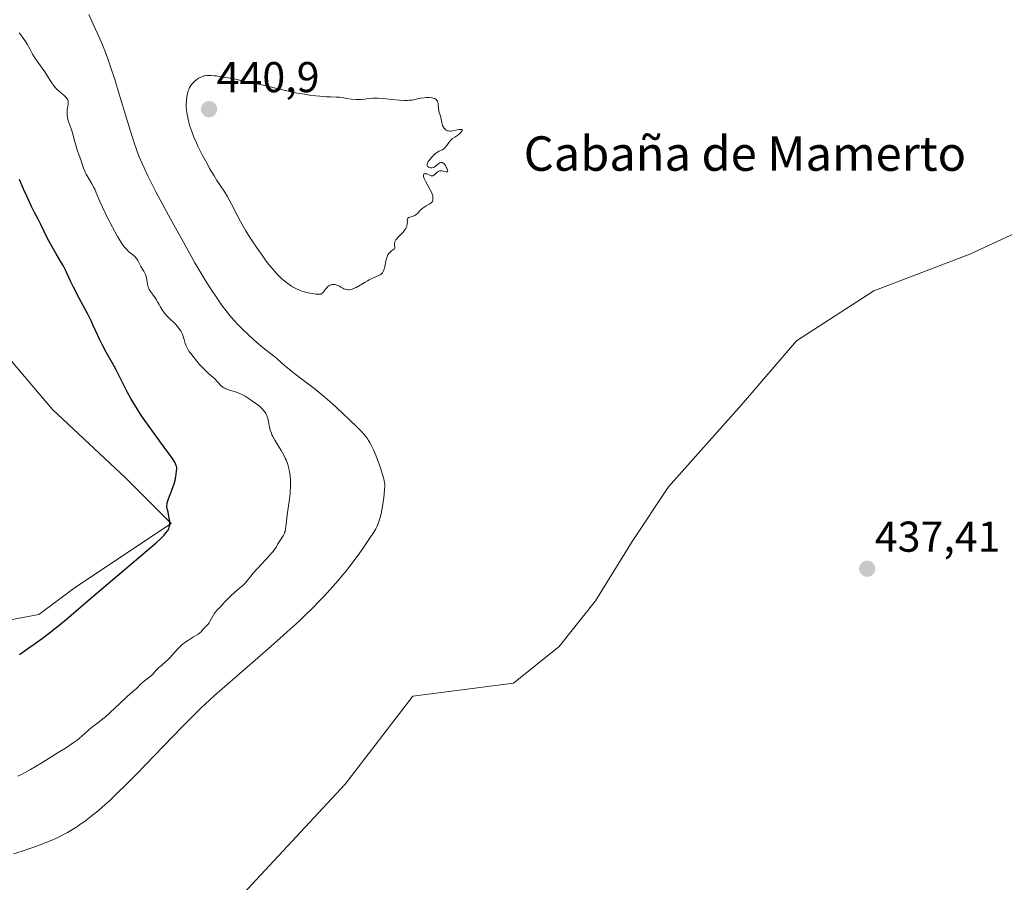
# Model space of a CAD drawing. Units: metres. Extents: x 629149 to 632637, y 4662532 to 4664909.
# Drawn here: x 629382 to 629611, y 4663775 to 4663976 of the extents above; entities that cross this region are included whole.
import ezdxf
from ezdxf.enums import TextEntityAlignment as Align

# ---------------------------------------------------------------- set-up
doc = ezdxf.new("R2010")
doc.units = ezdxf.units.M
doc.header["$MEASUREMENT"] = 0
for name, color, linetype, lineweight in [('Carátula', 7, 'Continuous', 5), ('Cultivos herbáceos CxS', 92, 'Continuous', 0), ('Curva de nivel maestra', 36, 'Continuous', 30), ('Curva de nivel normal', 36, 'Continuous', 0), ('Matorral', 135, 'Continuous', 0), ('Matorral CxS', 135, 'Continuous', 0), ('Punto de cota en terreno', 7, 'Continuous', 0), ('Rótulo de punto de cota en terreno', 19, 'Continuous', 0), ('Texto cartográfico', 19, 'Continuous', 0)]:
    doc.layers.add(name, color=color, linetype=linetype, lineweight=lineweight)
doc.styles.add('Arial', font='txt', dxfattribs={"height": 0.2})

# ---------------------------------------------------------------- blocks, each defined once
blk = doc.blocks.new('*U167')
at = {"layer": 'Cultivos herbáceos CxS', "color": 92, "linetype": 'Continuous', "lineweight": 0}
for points in [[(629175.76, 4663408.79, 437.89), (629172.06, 4663611.19, 440.74), (629226.95, 4663638.63, 440.78), (629205.78, 4663706.37, 441.7), (629207.9, 4663712.72, 441.84), (629241.76, 4663719.07, 441.39), (629363.47, 4663738.12, 439.77), (629355.39, 4663755.32, 439.99), (629393.15, 4663751.42, 439.33), (629422.73, 4663760.58, 439.04), (629457.8, 4663798.24, 438.86), (629473.51, 4663818.65, 438.98), (629496.82, 4663821.73, 438.58), (629507.41, 4663830.19, 438.47), (629515.87, 4663840.78, 438.43), (629524.34, 4663854.53, 438.46), (629532.81, 4663867.23, 438.47), (629549.74, 4663886.28, 438.3), (629562.44, 4663901.1, 438.14), (629580.43, 4663912.74, 437.9), (629602.66, 4663921.21, 437.81), (629618.53, 4663928.62, 437.69)], [(629377.23, 4663900.04, 420.67), (629389.93, 4663885.23, 421.82), (629406.86, 4663869.35, 423.24), (629417.45, 4663858.77, 424.88), (629395.22, 4663843.95, 423.76), (629386.76, 4663837.6, 423.66), (629375.11, 4663835.48, 423.29)]]:
    blk.add_polyline3d(points, dxfattribs=at)
blk = doc.blocks.new('*U196')
at = {"layer": 'Curva de nivel normal', "color": 36, "linetype": 'Continuous', "lineweight": 0}
blk.add_polyline3d([(629382.16, 4663972.57, 430), (629382.75, 4663971.82, 430), (629383.25, 4663971.13, 430), (629383.54, 4663970.71, 430), (629384.02, 4663969.94, 430), (629384.62, 4663968.88, 430), (629385.28, 4663967.67, 430), (629385.65, 4663967.05, 430), (629386.37, 4663965.98, 430), (629387.51, 4663964.37, 430), (629388.1, 4663963.51, 430), (629389.39, 4663961.51, 430), (629389.76, 4663960.97, 430), (629390.32, 4663960.21, 430), (629390.61, 4663959.86, 430), (629390.91, 4663959.54, 430), (629391.51, 4663958.95, 430), (629392.6, 4663958.02, 430), (629393.02, 4663957.64, 430), (629393.31, 4663957.3, 430), (629393.41, 4663957.14, 430), (629393.46, 4663957.04, 430), (629393.53, 4663956.82, 430), (629393.56, 4663956.59, 430), (629393.57, 4663956.43, 430), (629393.53, 4663956.06, 430), (629393.45, 4663955.57, 430), (629393.32, 4663954.81, 430), (629393.28, 4663954.38, 430), (629393.27, 4663953.69, 430), (629393.3, 4663953.32, 430), (629393.37, 4663952.95, 430), (629393.57, 4663952.17, 430), (629393.84, 4663951.38, 430), (629394.21, 4663950.35, 430), (629394.38, 4663949.86, 430), (629394.68, 4663948.84, 430), (629395.01, 4663947.52, 430), (629395.2, 4663946.82, 430), (629395.56, 4663945.69, 430), (629396.11, 4663944.1, 430), (629396.37, 4663943.33, 430), (629396.83, 4663941.87, 430), (629397.08, 4663941.18, 430), (629397.36, 4663940.48, 430), (629397.53, 4663940.12, 430), (629397.72, 4663939.77, 430), (629398.14, 4663939.04, 430), (629399.06, 4663937.52, 430), (629399.49, 4663936.73, 430), (629399.69, 4663936.32, 430), (629400.06, 4663935.47, 430), (629400.9, 4663933.45, 430), (629401.46, 4663932.18, 430), (629402.16, 4663930.7, 430), (629402.69, 4663929.64, 430), (629403.8, 4663927.49, 430), (629405, 4663925.34, 430), (629405.35, 4663924.74, 430), (629405.99, 4663923.74, 430), (629406.55, 4663922.95, 430), (629406.89, 4663922.53, 430), (629407.11, 4663922.29, 430), (629407.52, 4663921.87, 430), (629408.19, 4663921.3, 430), (629408.98, 4663920.67, 430), (629409.3, 4663920.33, 430), (629409.45, 4663920.14, 430), (629409.71, 4663919.73, 430), (629410.39, 4663918.4, 430), (629410.76, 4663917.79, 430), (629411.1, 4663917.26, 430), (629411.25, 4663916.97, 430), (629411.45, 4663916.52, 430), (629411.53, 4663916.27, 430), (629411.67, 4663915.74, 430), (629411.93, 4663914.2, 430), (629412.08, 4663913.61, 430), (629412.22, 4663913.26, 430), (629412.33, 4663913.04, 430), (629412.62, 4663912.56, 430), (629413.06, 4663911.96, 430), (629413.69, 4663911.12, 430), (629413.97, 4663910.72, 430), (629414.27, 4663910.21, 430), (629414.62, 4663909.52, 430), (629414.85, 4663909.11, 430), (629415.26, 4663908.46, 430), (629415.5, 4663908.11, 430), (629415.89, 4663907.58, 430), (629416.5, 4663906.84, 430), (629417.11, 4663906.22, 430), (629417.93, 4663905.47, 430), (629418.36, 4663905.05, 430), (629418.95, 4663904.39, 430), (629419.24, 4663904.01, 430), (629419.64, 4663903.42, 430), (629419.98, 4663902.79, 430), (629420.12, 4663902.47, 430), (629420.23, 4663902.14, 430), (629420.42, 4663901.47, 430), (629420.71, 4663900.49, 430), (629420.92, 4663899.95, 430), (629421.21, 4663899.35, 430), (629421.39, 4663899.03, 430), (629421.71, 4663898.53, 430), (629421.95, 4663898.18, 430), (629422.49, 4663897.46, 430), (629423.38, 4663896.37, 430), (629423.99, 4663895.67, 430), (629425.13, 4663894.47, 430), (629426.12, 4663893.53, 430), (629427.06, 4663892.72, 430), (629427.45, 4663892.38, 430), (629429.01, 4663890.72, 430), (629429.33, 4663890.45, 430), (629429.5, 4663890.33, 430), (629429.86, 4663890.13, 430), (629430.12, 4663890.01, 430), (629430.76, 4663889.78, 430), (629432.05, 4663889.38, 430), (629432.83, 4663889.1, 430), (629433.67, 4663888.74, 430), (629434.12, 4663888.52, 430), (629434.57, 4663888.26, 430), (629435.5, 4663887.7, 430), (629436.4, 4663887.08, 430), (629436.96, 4663886.68, 430), (629437.91, 4663885.93, 430), (629438.19, 4663885.69, 430), (629438.63, 4663885.27, 430), (629438.95, 4663884.92, 430), (629439.11, 4663884.71, 430), (629439.36, 4663884.27, 430), (629439.59, 4663883.79, 430), (629439.69, 4663883.52, 430), (629439.84, 4663883.08, 430), (629440.02, 4663882.31, 430), (629440.25, 4663881.09, 430), (629440.42, 4663880.4, 430), (629440.66, 4663879.67, 430), (629440.81, 4663879.29, 430), (629441, 4663878.9, 430), (629441.44, 4663878.1, 430), (629442.95, 4663875.7, 430), (629443.56, 4663874.61, 430), (629443.89, 4663873.93, 430), (629444.08, 4663873.49, 430), (629444.4, 4663872.65, 430), (629444.65, 4663871.86, 430), (629444.75, 4663871.46, 430), (629444.89, 4663870.84, 430), (629445.03, 4663869.84, 430), (629445.11, 4663868.82, 430), (629445.13, 4663868.25, 430), (629445.12, 4663867.32, 430), (629445.06, 4663866.27, 430), (629445.01, 4663865.71, 430), (629444.78, 4663863.84, 430), (629444.41, 4663861.29, 430), (629444.25, 4663860.14, 430), (629444.14, 4663859.14, 430), (629444.03, 4663858.03, 430), (629443.96, 4663857.55, 430), (629443.83, 4663856.92, 430), (629443.74, 4663856.63, 430), (629443.63, 4663856.36, 430), (629443.37, 4663855.85, 430), (629442.46, 4663854.48, 430), (629442.2, 4663854.04, 430), (629441.82, 4663853.36, 430), (629441.57, 4663852.96, 430), (629441.06, 4663852.26, 430), (629440.72, 4663851.84, 430), (629440.33, 4663851.38, 430), (629439.41, 4663850.37, 430), (629437.39, 4663848.22, 430), (629436.51, 4663847.26, 430), (629435.56, 4663846.11, 430), (629434.91, 4663845.3, 430), (629434.59, 4663844.93, 430), (629434.05, 4663844.39, 430), (629433.36, 4663843.8, 430), (629432.11, 4663842.72, 430), (629431.3, 4663841.97, 430), (629430.36, 4663841.02, 430), (629429.82, 4663840.46, 430), (629428.95, 4663839.49, 430), (629428.46, 4663839.05, 430), (629428.17, 4663838.76, 430), (629427.69, 4663838.18, 430), (629427.49, 4663837.9, 430), (629427.15, 4663837.36, 430), (629426.42, 4663835.99, 430), (629426.26, 4663835.73, 430), (629425.93, 4663835.29, 430), (629425.62, 4663834.96, 430), (629425.23, 4663834.6, 430), (629425.07, 4663834.44, 430), (629424.86, 4663834.2, 430), (629424.57, 4663833.83, 430), (629424.38, 4663833.63, 430), (629423.97, 4663833.29, 430), (629423.7, 4663833.09, 430), (629422.62, 4663832.41, 430), (629421.44, 4663831.68, 430), (629420.84, 4663831.29, 430), (629419.98, 4663830.65, 430), (629419.59, 4663830.31, 430), (629418.89, 4663829.62, 430), (629417.09, 4663827.6, 430), (629416.79, 4663827.29, 430), (629416.2, 4663826.74, 430), (629415.08, 4663825.75, 430), (629414.59, 4663825.31, 430), (629413.98, 4663824.68, 430), (629413.25, 4663823.89, 430), (629412.86, 4663823.51, 430), (629412.18, 4663822.95, 430), (629411.24, 4663822.23, 430), (629410.8, 4663821.88, 430), (629410.26, 4663821.38, 430), (629409.66, 4663820.75, 430), (629409.38, 4663820.47, 430), (629408.91, 4663820.05, 430), (629407.92, 4663819.2, 430), (629407.15, 4663818.5, 430), (629405.58, 4663817.03, 430), (629403.19, 4663814.8, 430), (629402.09, 4663813.82, 430), (629401.6, 4663813.41, 430), (629400.76, 4663812.74, 430), (629399.48, 4663811.8, 430), (629398.96, 4663811.42, 430), (629398.25, 4663810.82, 430), (629397.31, 4663809.95, 430), (629396.81, 4663809.49, 430), (629396.05, 4663808.85, 430), (629395.59, 4663808.5, 430), (629394.73, 4663807.87, 430), (629392.89, 4663806.64, 430), (629391.23, 4663805.58, 430), (629387.42, 4663803.23, 430), (629384.8, 4663801.68, 430), (629383.44, 4663800.92, 430), (629382.87, 4663800.61, 430), (629381.86, 4663800.13, 430)], dxfattribs=at)
blk = doc.blocks.new('*U213')
at = {"layer": 'Curva de nivel normal', "color": 36, "linetype": 'Continuous', "lineweight": 0}
blk.add_polyline3d([(629398.35, 4663976.81, 435), (629399.36, 4663974.58, 435), (629400.76, 4663971.59, 435), (629401.53, 4663969.81, 435), (629402.37, 4663967.63, 435), (629402.83, 4663966.35, 435), (629403.31, 4663964.92, 435), (629404.34, 4663961.73, 435), (629405.38, 4663958.33, 435), (629407.29, 4663952.02, 435), (629408.36, 4663948.55, 435), (629408.94, 4663946.8, 435), (629409.29, 4663945.79, 435), (629409.96, 4663944.01, 435), (629410.68, 4663942.24, 435), (629411.13, 4663941.24, 435), (629411.99, 4663939.44, 435), (629413.15, 4663937.13, 435), (629413.88, 4663935.73, 435), (629416.31, 4663931.17, 435), (629417.7, 4663928.61, 435), (629419.86, 4663924.68, 435), (629421.97, 4663920.92, 435), (629422.95, 4663919.2, 435), (629423.87, 4663917.65, 435), (629425.48, 4663914.97, 435), (629426.87, 4663912.78, 435), (629427.68, 4663911.56, 435), (629429.12, 4663909.5, 435), (629430.39, 4663907.79, 435), (629431.01, 4663907.02, 435), (629431.94, 4663905.92, 435), (629432.93, 4663904.84, 435), (629433.47, 4663904.29, 435), (629434.05, 4663903.73, 435), (629435.26, 4663902.58, 435), (629436.51, 4663901.45, 435), (629437.32, 4663900.74, 435), (629438.8, 4663899.5, 435), (629440.12, 4663898.45, 435), (629441.44, 4663897.43, 435), (629442.02, 4663896.97, 435), (629442.89, 4663896.19, 435), (629443.82, 4663895.35, 435), (629444.39, 4663894.86, 435), (629445.42, 4663894.02, 435), (629447.43, 4663892.48, 435), (629449.61, 4663890.82, 435), (629450.8, 4663889.88, 435), (629452.69, 4663888.34, 435), (629453.66, 4663887.51, 435), (629455.61, 4663885.78, 435), (629457.49, 4663884.04, 435), (629458.66, 4663882.94, 435), (629460.64, 4663881, 435), (629461.64, 4663879.98, 435), (629462.05, 4663879.54, 435), (629462.58, 4663878.92, 435), (629463.02, 4663878.33, 435), (629463.22, 4663878.03, 435), (629463.51, 4663877.55, 435), (629463.69, 4663877.21, 435), (629464.06, 4663876.46, 435), (629464.35, 4663875.82, 435), (629464.95, 4663874.39, 435), (629465.53, 4663872.86, 435), (629465.88, 4663871.86, 435), (629466.47, 4663870.09, 435), (629466.75, 4663869.07, 435), (629466.84, 4663868.65, 435), (629466.95, 4663867.93, 435), (629466.97, 4663867.48, 435), (629466.94, 4663866.55, 435), (629466.76, 4663864.78, 435), (629466.63, 4663863.79, 435), (629466.39, 4663862.32, 435), (629466.1, 4663860.97, 435), (629465.9, 4663860.16, 435), (629465.75, 4663859.65, 435), (629465.46, 4663858.76, 435), (629465.12, 4663857.95, 435), (629464.9, 4663857.51, 435), (629464.43, 4663856.72, 435), (629463.31, 4663855, 435), (629461.76, 4663852.74, 435), (629460.78, 4663851.39, 435), (629459.11, 4663849.15, 435), (629457.86, 4663847.56, 435), (629457.2, 4663846.74, 435), (629456.17, 4663845.5, 435), (629454.34, 4663843.42, 435), (629452.77, 4663841.72, 435), (629451.94, 4663840.86, 435), (629450.22, 4663839.12, 435), (629448.39, 4663837.33, 435), (629447.11, 4663836.1, 435), (629444.37, 4663833.58, 435), (629442.74, 4663832.11, 435), (629439.34, 4663829.12, 435), (629432.7, 4663823.4, 435), (629429.84, 4663820.93, 435), (629427.46, 4663818.82, 435), (629426.4, 4663817.86, 435), (629424.4, 4663815.98, 435), (629423.05, 4663814.66, 435), (629419.99, 4663811.57, 435), (629415.65, 4663807.08, 435), (629409.36, 4663800.59, 435), (629406.54, 4663797.73, 435), (629405.3, 4663796.52, 435), (629403.18, 4663794.49, 435), (629401.45, 4663792.93, 435), (629400.47, 4663792.09, 435), (629398.81, 4663790.74, 435), (629397.22, 4663789.54, 435), (629396.27, 4663788.87, 435), (629395.68, 4663788.46, 435), (629394.53, 4663787.72, 435), (629393.38, 4663787.04, 435), (629392.78, 4663786.7, 435), (629391.79, 4663786.19, 435), (629390.65, 4663785.66, 435), (629390.01, 4663785.38, 435), (629388.57, 4663784.79, 435), (629386.43, 4663783.97, 435), (629385.32, 4663783.56, 435), (629382.86, 4663782.73, 435), (629380.83, 4663782.13, 435)], dxfattribs=at)
blk = doc.blocks.new('*U216')
at = {"layer": 'Curva de nivel maestra', "color": 36, "linetype": 'Continuous', "lineweight": 30}
blk.add_polyline3d([(629382.21, 4663828.38, 425), (629384.4, 4663829.86, 425), (629385.63, 4663830.72, 425), (629387.57, 4663832.13, 425), (629389.52, 4663833.6, 425), (629390.46, 4663834.34, 425), (629391.37, 4663835.06, 425), (629393.14, 4663836.53, 425), (629399.24, 4663841.79, 425), (629411.43, 4663852.08, 425), (629413.92, 4663854.25, 425), (629414.99, 4663855.23, 425), (629415.51, 4663855.74, 425), (629415.79, 4663856.03, 425), (629416.22, 4663856.54, 425), (629416.56, 4663857.01, 425), (629416.7, 4663857.23, 425), (629416.87, 4663857.57, 425), (629416.99, 4663857.91, 425), (629417.04, 4663858.09, 425), (629417.09, 4663858.36, 425), (629417.1, 4663858.55, 425), (629417.11, 4663858.95, 425), (629417.09, 4663859.28, 425), (629416.99, 4663859.97, 425), (629416.9, 4663860.44, 425), (629416.69, 4663861.35, 425), (629416.56, 4663861.95, 425), (629416.45, 4663862.58, 425), (629416.44, 4663862.86, 425), (629416.47, 4663863.28, 425), (629416.52, 4663863.51, 425), (629416.67, 4663864.02, 425), (629416.91, 4663864.66, 425), (629417.52, 4663866.23, 425), (629417.97, 4663867.53, 425), (629418.1, 4663867.97, 425), (629418.32, 4663868.82, 425), (629418.49, 4663869.62, 425), (629418.57, 4663870.12, 425), (629418.69, 4663870.99, 425), (629418.72, 4663871.46, 425), (629418.71, 4663871.69, 425), (629418.65, 4663872.02, 425), (629418.53, 4663872.39, 425), (629418.44, 4663872.6, 425), (629418.26, 4663872.94, 425), (629417.72, 4663873.8, 425), (629416.92, 4663874.95, 425), (629414.75, 4663877.9, 425), (629412.91, 4663880.39, 425), (629411.33, 4663882.61, 425), (629410.58, 4663883.71, 425), (629409.51, 4663885.34, 425), (629408.51, 4663886.95, 425), (629408.05, 4663887.75, 425), (629407.19, 4663889.33, 425), (629406.66, 4663890.36, 425), (629405.66, 4663892.38, 425), (629404.56, 4663894.55, 425), (629403.81, 4663895.93, 425), (629402.34, 4663898.5, 425), (629401.39, 4663900.24, 425), (629400.87, 4663901.32, 425), (629399.88, 4663903.54, 425), (629399.27, 4663904.86, 425), (629398.91, 4663905.6, 425), (629398.06, 4663907.28, 425), (629396.11, 4663910.99, 425), (629394.78, 4663913.57, 425), (629394.08, 4663914.99, 425), (629393.05, 4663917.21, 425), (629392.6, 4663918.14, 425), (629392.37, 4663918.58, 425), (629391.86, 4663919.46, 425), (629390.72, 4663921.3, 425), (629389.79, 4663922.9, 425), (629388.84, 4663924.72, 425), (629387.09, 4663928.31, 425), (629386.62, 4663929.24, 425), (629385.75, 4663930.89, 425), (629385.05, 4663932.26, 425), (629383.91, 4663934.7, 425), (629383.28, 4663936.15, 425), (629382.27, 4663938.54, 425)], dxfattribs=at)
blk = doc.blocks.new('5PATER')
at = {"layer": 'Carátula', "linetype": 'Continuous', "lineweight": 5}
h = blk.add_hatch(color=250, dxfattribs=at)
edge = h.paths.add_edge_path()
edge.add_ellipse((0, 0.01), major_axis=(-1.33, -1.34), ratio=0.999422, start_angle=0, end_angle=360)

msp = doc.modelspace()

# ---------------------------------------------------------------- linework, layer by layer
at = {"layer": 'Cultivos herbáceos CxS', "color": 92, "linetype": 'Continuous', "lineweight": 0}
for points in [[(629618.53, 4663928.62, 437.69), (629602.66, 4663921.21, 437.81), (629580.43, 4663912.74, 437.9), (629562.44, 4663901.1, 438.14), (629549.74, 4663886.28, 438.3), (629532.81, 4663867.23, 438.47), (629524.34, 4663854.53, 438.46), (629515.87, 4663840.78, 438.43), (629507.41, 4663830.19, 438.47), (629496.82, 4663821.73, 438.58), (629473.51, 4663818.65, 438.98), (629457.8, 4663798.24, 438.86), (629422.73, 4663760.58, 439.04), (629393.15, 4663751.42, 439.33), (629355.39, 4663755.32, 439.99), (629363.47, 4663738.12, 439.77), (629241.76, 4663719.07, 441.39), (629207.9, 4663712.72, 441.84), (629205.78, 4663706.37, 441.7), (629226.95, 4663638.63, 440.78), (629172.06, 4663611.19, 440.74)], [(629375.11, 4663835.48, 423.29), (629386.76, 4663837.6, 423.66), (629395.22, 4663843.95, 423.76), (629417.45, 4663858.77, 424.88), (629406.86, 4663869.35, 423.24), (629389.93, 4663885.23, 421.82), (629377.23, 4663900.04, 420.67)]]:
    msp.add_polyline3d(points, dxfattribs=at)
at = {"layer": 'Curva de nivel normal', "color": 36, "linetype": 'Continuous', "lineweight": 0}
msp.add_polyline3d([(629468.2, 4663921.7, 440), (629468.56, 4663922, 440), (629468.99, 4663922.3, 440), (629469.23, 4663922.51, 440), (629469.31, 4663922.68, 440), (629469.32, 4663922.85, 440), (629469.24, 4663923.24, 440), (629469.2, 4663923.57, 440), (629469.23, 4663923.77, 440), (629469.34, 4663924.12, 440), (629469.57, 4663924.53, 440), (629469.75, 4663924.76, 440), (629469.96, 4663925.01, 440), (629470.48, 4663925.56, 440), (629471.22, 4663926.36, 440), (629471.55, 4663926.77, 440), (629471.83, 4663927.17, 440), (629471.94, 4663927.37, 440), (629472.07, 4663927.66, 440), (629472.12, 4663927.86, 440), (629472.19, 4663928.22, 440), (629472.21, 4663928.56, 440), (629472.2, 4663929.14, 440), (629472.21, 4663929.36, 440), (629472.24, 4663929.46, 440), (629472.29, 4663929.58, 440), (629472.49, 4663929.75, 440), (629472.75, 4663929.85, 440), (629473.37, 4663929.98, 440), (629473.75, 4663930.1, 440), (629473.93, 4663930.19, 440), (629474.18, 4663930.35, 440), (629474.53, 4663930.66, 440), (629474.76, 4663930.93, 440), (629475.1, 4663931.34, 440), (629475.3, 4663931.55, 440), (629475.65, 4663931.87, 440), (629475.85, 4663932.02, 440), (629476.08, 4663932.16, 440), (629476.58, 4663932.44, 440), (629477.28, 4663932.85, 440), (629477.62, 4663933.08, 440), (629477.92, 4663933.34, 440), (629478.06, 4663933.49, 440), (629478.11, 4663933.84, 440), (629478.13, 4663934.06, 440), (629478.12, 4663934.47, 440), (629478.1, 4663934.66, 440), (629478.02, 4663935.03, 440), (629477.9, 4663935.4, 440), (629477.79, 4663935.65, 440), (629477.52, 4663936.18, 440), (629476.39, 4663938.17, 440), (629476.1, 4663938.76, 440), (629476, 4663939.01, 440), (629475.94, 4663939.23, 440), (629475.92, 4663939.35, 440), (629475.93, 4663939.56, 440), (629476.03, 4663939.78, 440), (629476.14, 4663939.87, 440), (629476.41, 4663939.92, 440), (629476.52, 4663939.91, 440), (629476.74, 4663939.85, 440), (629477.42, 4663939.54, 440), (629477.73, 4663939.45, 440), (629477.89, 4663939.43, 440), (629478.12, 4663939.45, 440), (629478.35, 4663939.53, 440), (629478.47, 4663939.61, 440), (629478.81, 4663939.93, 440), (629479.14, 4663940.26, 440), (629479.33, 4663940.4, 440), (629479.53, 4663940.5, 440), (629479.64, 4663940.54, 440), (629479.81, 4663940.57, 440), (629480.17, 4663940.57, 440), (629480.54, 4663940.5, 440), (629481.18, 4663940.33, 440), (629481.37, 4663940.31, 440), (629481.53, 4663940.35, 440), (629481.59, 4663940.46, 440), (629481.54, 4663940.78, 440), (629481.37, 4663941.22, 440), (629481.25, 4663941.46, 440), (629481.03, 4663941.82, 440), (629480.79, 4663942.14, 440), (629480.66, 4663942.27, 440), (629480.54, 4663942.36, 440), (629480.45, 4663942.41, 440), (629480.27, 4663942.48, 440), (629480.01, 4663942.5, 440), (629479.84, 4663942.46, 440), (629479.73, 4663942.41, 440), (629479.51, 4663942.28, 440), (629478.75, 4663941.62, 440), (629478.42, 4663941.43, 440), (629478.24, 4663941.36, 440), (629477.87, 4663941.3, 440), (629477.67, 4663941.3, 440), (629477.39, 4663941.33, 440), (629477.14, 4663941.42, 440), (629477.04, 4663941.49, 440), (629476.92, 4663941.59, 440), (629476.83, 4663941.76, 440), (629476.8, 4663941.96, 440), (629476.84, 4663942.18, 440), (629476.9, 4663942.35, 440), (629477.07, 4663942.72, 440), (629477.19, 4663942.91, 440), (629477.47, 4663943.3, 440), (629477.78, 4663943.69, 440), (629478.01, 4663943.93, 440), (629478.46, 4663944.37, 440), (629478.71, 4663944.57, 440), (629479.17, 4663944.89, 440), (629479.59, 4663945.11, 440), (629480.29, 4663945.44, 440), (629480.69, 4663945.69, 440), (629480.92, 4663945.89, 440), (629481.06, 4663946.05, 440), (629481.34, 4663946.43, 440), (629481.82, 4663947.16, 440), (629482.12, 4663947.55, 440), (629482.49, 4663947.92, 440), (629482.71, 4663948.09, 440), (629483.2, 4663948.4, 440), (629483.92, 4663948.85, 440), (629484.28, 4663949.13, 440), (629484.62, 4663949.47, 440), (629484.78, 4663949.68, 440), (629485, 4663950.03, 440), (629484.79, 4663950.13, 440), (629484.61, 4663950.16, 440), (629484.2, 4663950.16, 440), (629483.73, 4663950.08, 440), (629483.07, 4663949.94, 440), (629482.73, 4663949.87, 440), (629482.26, 4663949.81, 440), (629482.04, 4663949.8, 440), (629481.74, 4663949.82, 440), (629481.56, 4663949.86, 440), (629481.24, 4663949.99, 440), (629481.11, 4663950.08, 440), (629480.87, 4663950.3, 440), (629480.68, 4663950.55, 440), (629480.57, 4663950.73, 440), (629480.4, 4663951.11, 440), (629480.32, 4663951.33, 440), (629480.21, 4663951.76, 440), (629480.04, 4663952.58, 440), (629479.96, 4663952.95, 440), (629479.8, 4663953.47, 440), (629479.58, 4663954.13, 440), (629479.5, 4663954.48, 440), (629479.43, 4663955.06, 440), (629479.37, 4663955.88, 440), (629479.32, 4663956.27, 440), (629479.23, 4663956.58, 440), (629479.17, 4663956.73, 440), (629479.05, 4663956.93, 440), (629478.89, 4663957.11, 440), (629478.79, 4663957.19, 440), (629478.56, 4663957.33, 440), (629478.42, 4663957.39, 440), (629478.18, 4663957.46, 440), (629477.91, 4663957.51, 440), (629477.28, 4663957.56, 440), (629476.59, 4663957.55, 440), (629476.13, 4663957.53, 440), (629475.28, 4663957.42, 440), (629474.52, 4663957.28, 440), (629473.71, 4663957.08, 440), (629473.29, 4663957, 440), (629472.63, 4663956.94, 440), (629472.25, 4663956.92, 440), (629471.57, 4663956.93, 440), (629470.3, 4663957, 440), (629468.69, 4663957.15, 440), (629466.42, 4663957.35, 440), (629465.41, 4663957.41, 440), (629464.97, 4663957.42, 440), (629464.21, 4663957.4, 440), (629463.56, 4663957.35, 440), (629462.75, 4663957.26, 440), (629462.34, 4663957.22, 440), (629461.44, 4663957.16, 440), (629460.96, 4663957.15, 440), (629460.23, 4663957.15, 440), (629459.16, 4663957.22, 440), (629458.18, 4663957.36, 440), (629457.01, 4663957.58, 440), (629456.47, 4663957.65, 440), (629455.69, 4663957.7, 440), (629454.38, 4663957.72, 440), (629453.47, 4663957.76, 440), (629451.9, 4663957.88, 440), (629450.99, 4663957.97, 440), (629449.49, 4663958.16, 440), (629447.9, 4663958.4, 440), (629447.08, 4663958.54, 440), (629446.26, 4663958.7, 440), (629444.58, 4663959.07, 440), (629438.74, 4663960.44, 440), (629435.59, 4663961.15, 440), (629433.97, 4663961.49, 440), (629431.63, 4663961.96, 440), (629429.54, 4663962.33, 440), (629428.64, 4663962.48, 440), (629427.86, 4663962.59, 440), (629427.41, 4663962.64, 440), (629426.63, 4663962.7, 440), (629426.29, 4663962.71, 440), (629425.73, 4663962.7, 440), (629425.26, 4663962.64, 440), (629425, 4663962.58, 440), (629424.53, 4663962.42, 440), (629424.28, 4663962.31, 440), (629423.8, 4663962.05, 440), (629423.35, 4663961.76, 440), (629423.07, 4663961.54, 440), (629422.57, 4663961.09, 440), (629422.14, 4663960.62, 440), (629421.96, 4663960.37, 440), (629421.71, 4663959.94, 440), (629421.49, 4663959.44, 440), (629421.39, 4663959.16, 440), (629421.22, 4663958.59, 440), (629421.15, 4663958.28, 440), (629421.05, 4663957.77, 440), (629420.95, 4663956.93, 440), (629420.91, 4663956.01, 440), (629420.92, 4663955.51, 440), (629421, 4663954.58, 440), (629421.06, 4663954.09, 440), (629421.18, 4663953.34, 440), (629421.44, 4663952.16, 440), (629421.78, 4663950.93, 440), (629421.98, 4663950.31, 440), (629422.2, 4663949.67, 440), (629422.7, 4663948.38, 440), (629423.28, 4663947.06, 440), (629423.7, 4663946.15, 440), (629424.64, 4663944.28, 440), (629425.82, 4663942.1, 440), (629426.35, 4663941.15, 440), (629427.37, 4663939.41, 440), (629428.05, 4663938.3, 440), (629429.88, 4663935.59, 440), (629430.4, 4663934.72, 440), (629431.31, 4663933.03, 440), (629432.74, 4663930.27, 440), (629433.53, 4663928.8, 440), (629434.77, 4663926.64, 440), (629435.62, 4663925.25, 440), (629436.2, 4663924.34, 440), (629437.36, 4663922.59, 440), (629438.65, 4663920.76, 440), (629439.49, 4663919.63, 440), (629440.04, 4663918.93, 440), (629441.07, 4663917.67, 440), (629442.01, 4663916.6, 440), (629442.46, 4663916.13, 440), (629443.13, 4663915.49, 440), (629443.46, 4663915.2, 440), (629444.14, 4663914.65, 440), (629444.77, 4663914.19, 440), (629445.09, 4663913.98, 440), (629445.59, 4663913.67, 440), (629446.36, 4663913.25, 440), (629447.16, 4663912.89, 440), (629447.56, 4663912.74, 440), (629447.98, 4663912.6, 440), (629448.81, 4663912.37, 440), (629449.6, 4663912.2, 440), (629450.1, 4663912.11, 440), (629450.95, 4663911.99, 440), (629451.57, 4663911.94, 440), (629451.81, 4663911.94, 440), (629452.11, 4663911.99, 440), (629452.23, 4663912.03, 440), (629452.46, 4663912.18, 440), (629452.57, 4663912.27, 440), (629452.79, 4663912.51, 440), (629453.23, 4663913.09, 440), (629453.46, 4663913.38, 440), (629453.79, 4663913.72, 440), (629453.96, 4663913.86, 440), (629454.24, 4663914.03, 440), (629454.55, 4663914.15, 440), (629454.71, 4663914.19, 440), (629455.03, 4663914.22, 440), (629455.19, 4663914.21, 440), (629455.45, 4663914.18, 440), (629455.86, 4663914.08, 440), (629456.29, 4663913.9, 440), (629456.51, 4663913.78, 440), (629456.81, 4663913.6, 440), (629457.23, 4663913.34, 440), (629457.45, 4663913.22, 440), (629457.81, 4663913.08, 440), (629458.01, 4663913.02, 440), (629458.43, 4663912.96, 440), (629458.66, 4663912.96, 440), (629459.03, 4663913.02, 440), (629459.44, 4663913.13, 440), (629459.72, 4663913.24, 440), (629460.32, 4663913.51, 440), (629461.25, 4663914.02, 440), (629462.45, 4663914.75, 440), (629462.99, 4663915.07, 440), (629463.35, 4663915.28, 440), (629463.99, 4663915.6, 440), (629464.52, 4663915.83, 440), (629465.08, 4663916.06, 440), (629465.31, 4663916.16, 440), (629465.72, 4663916.35, 440), (629465.89, 4663916.46, 440), (629466.12, 4663916.63, 440), (629466.41, 4663916.92, 440), (629466.62, 4663917.23, 440), (629466.71, 4663917.42, 440), (629466.84, 4663917.75, 440), (629467, 4663918.41, 440), (629467.22, 4663919.6, 440), (629467.37, 4663920.23, 440), (629467.58, 4663920.82, 440), (629467.71, 4663921.08, 440), (629467.86, 4663921.31, 440), (629467.97, 4663921.45, 440), (629468.2, 4663921.7, 440)], dxfattribs=at)
at = {"layer": 'Matorral', "color": 135, "linetype": 'Continuous', "lineweight": 0}
for points in [[(629618.53, 4663928.62, 437.69), (629602.66, 4663921.21, 437.81), (629580.43, 4663912.74, 437.9), (629562.44, 4663901.1, 438.14), (629549.74, 4663886.28, 438.3), (629532.81, 4663867.23, 438.47), (629524.34, 4663854.53, 438.46), (629515.87, 4663840.78, 438.43), (629507.41, 4663830.19, 438.47), (629496.82, 4663821.73, 438.58), (629473.51, 4663818.65, 438.98), (629457.8, 4663798.24, 438.86), (629422.73, 4663760.58, 439.04), (629393.15, 4663751.42, 439.33), (629355.39, 4663755.32, 439.99), (629363.47, 4663738.12, 439.77), (629241.76, 4663719.07, 441.39), (629207.9, 4663712.72, 441.84), (629205.78, 4663706.37, 441.7), (629226.95, 4663638.63, 440.78), (629172.06, 4663611.19, 440.74)], [(629375.11, 4663835.48, 423.29), (629386.76, 4663837.6, 423.66), (629395.22, 4663843.95, 423.76), (629417.45, 4663858.77, 424.88), (629406.86, 4663869.35, 423.24), (629389.93, 4663885.23, 421.82), (629377.23, 4663900.04, 420.67)]]:
    msp.add_polyline3d(points, dxfattribs=at)
at = {"layer": 'Matorral CxS', "color": 135, "linetype": 'Continuous', "lineweight": 0}
for points in [[(629618.53, 4663928.62, 437.69), (629602.66, 4663921.21, 437.81), (629580.43, 4663912.74, 437.9), (629562.44, 4663901.1, 438.14), (629549.74, 4663886.28, 438.3), (629532.81, 4663867.23, 438.47), (629524.34, 4663854.53, 438.46), (629515.87, 4663840.78, 438.43), (629507.41, 4663830.19, 438.47), (629496.82, 4663821.73, 438.58), (629473.51, 4663818.65, 438.98), (629457.8, 4663798.24, 438.86), (629422.73, 4663760.58, 439.04)], [(629375.11, 4663835.48, 423.29), (629386.76, 4663837.6, 423.66), (629395.22, 4663843.95, 423.76), (629417.45, 4663858.77, 424.88), (629406.86, 4663869.35, 423.24), (629389.93, 4663885.23, 421.82), (629377.23, 4663900.04, 420.67)]]:
    msp.add_polyline3d(points, dxfattribs=at)

# ---------------------------------------------------------------- block references
at = {"layer": 'Cultivos herbáceos CxS', "color": 92, "linetype": 'Continuous', "lineweight": 0}
msp.add_blockref('*U167', (0, 0), dxfattribs=at)
at = {"layer": 'Curva de nivel maestra', "color": 36, "linetype": 'Continuous', "lineweight": 30}
msp.add_blockref('*U216', (0, 0), dxfattribs=at)
at = {"layer": 'Curva de nivel normal', "color": 36, "linetype": 'Continuous', "lineweight": 0}
for name in ['*U196', '*U213']:
    msp.add_blockref(name, (0, 0), dxfattribs=at)
at = {"layer": 'Punto de cota en terreno', "linetype": 'Continuous', "lineweight": 0}
for p in [(629426.22, 4663954.87, 440.9), (629578.88, 4663848.24, 437.41)]:
    msp.add_blockref('5PATER', p, dxfattribs=at)

# ---------------------------------------------------------------- texts
at = {"layer": 'Rótulo de punto de cota en terreno', "color": 19, "linetype": 'Continuous', "lineweight": 0, "style": 'Arial'}
for s, p in [('440,9', (629427.98, 4663956.63)), ('437,41', (629580.64, 4663850))]:
    msp.add_text(s, height=7, dxfattribs=at).set_placement(p, align=Align.BOTTOM_LEFT)
at = {"layer": 'Texto cartográfico', "color": 19, "linetype": 'Continuous', "lineweight": 0, "style": 'Arial'}
msp.add_text('Cabaña de Mamerto', height=8, dxfattribs=at).set_placement((629550.51, 4663944.58), align=Align.MIDDLE_CENTER)

doc.saveas('drawing.dxf')
